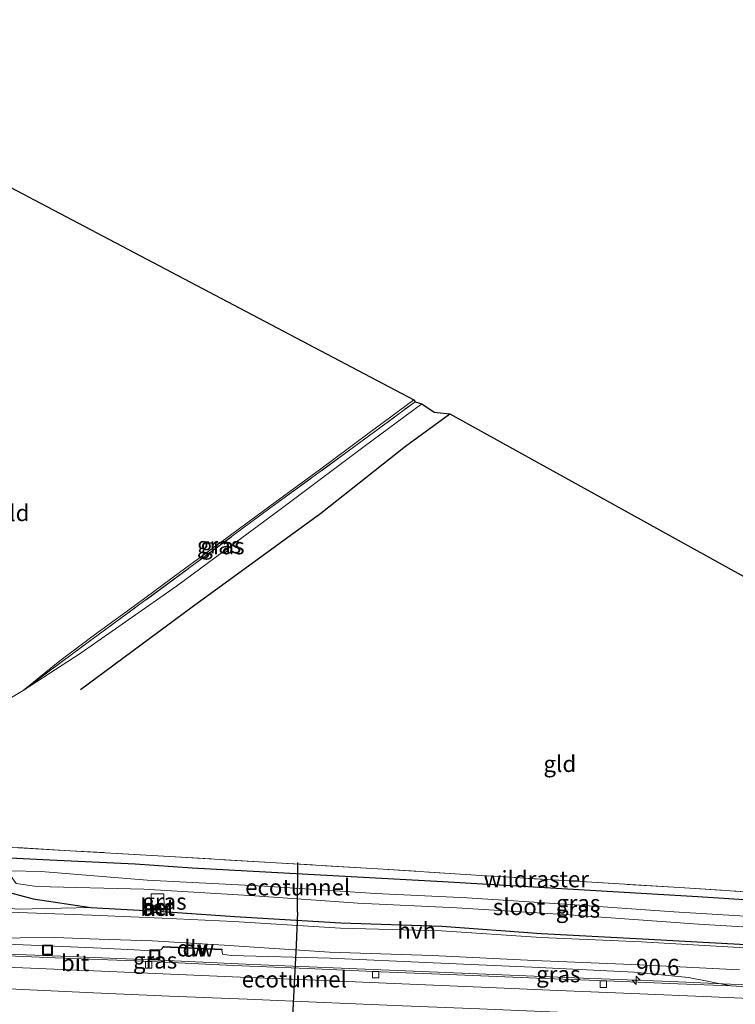
# Model space of a CAD drawing. Units: metres. Extents: x 160000 to 170006, y 449998 to 456250.
# Drawn here: x 165357 to 165466, y 450527 to 450677 of the extents above; entities that cross this region are included whole.
import ezdxf
from ezdxf.enums import TextEntityAlignment as Align

# ---------------------------------------------------------------- set-up
doc = ezdxf.new("R2010")
doc.units = ezdxf.units.M
doc.linetypes.add('IE-TERREINAFSCHEIDING', pattern=[10, 8, -2])
doc.layers.get('0').update_dxf_attribs({"lineweight": 25})
for name, color, linetype, lineweight in [('B-ME-AM-KILOMETR-S-B1', 7, 'Continuous', 18), ('B-ME-BV-GELEIDECONSTRUCTIE-GELEIDERAIL-L-B1', 213, 'BV-GELEIDERAIL', 18), ('B-ME-GW-KRUINLIJN-L-B1', 93, 'Continuous', 18), ('B-ME-GW-TEENLIJN-L-B1', 93, 'Continuous', 18), ('B-ME-IE-GRASLAND-GV-B6', 93, 'Continuous', 18), ('B-ME-IE-GRONDWERKLIJN-GROND_INGERICHT-GV-B6', 253, 'Continuous', 18), ('B-ME-IE-INRICHTINGSELEMENT-S-B1', 253, 'Continuous', 18), ('B-ME-IE-TERREINAFSCHEIDING-DOORGANG-L-B1', 8, 'IE-TERREINAFSCHEIDING-KUNSTMATIG-OPEN', 18), ('B-ME-IE-TERREINAFSCHEIDING-RASTERHEKWERK-L-B1', 8, 'IE-TERREINAFSCHEIDING', 18), ('B-ME-MW-MUUR-GV-B6', 8, 'IE-TERREINAFSCHEIDING-KUNSTMATIG', 18), ('B-ME-OG-WATER-GV-B6', 153, 'Continuous', 18), ('B-ME-VH-VERH_SOORT-BETON-OVERIG-GV-B6', 8, 'IE-TERREINAFSCHEIDING-NATUURLIJK-HOUTWAL', 18), ('B-ME-VH-VERH_SOORT-BITUMEN-GV-B6', 8, 'IE-TERREINAFSCHEIDING-NATUURLIJK-HOUTWAL', 18), ('B-ME-VH-VERH_SOORT-HALF_VERHARDING-GV-B6', 8, 'IE-TERREINAFSCHEIDING-NATUURLIJK-HOUTWAL', 18), ('B-ME-VV-KOLK-S-B1', 8, 'Continuous', 18), ('B-ME-VW-MARKERING-STREEP-015-L-B1', 7, 'Continuous', 18)]:
    doc.layers.add(name, color=color, linetype=linetype, lineweight=lineweight)
for name, color, linetype in [('B-ME-FV-FAUNAPASSAGE-FAUNATUNNEL-L-B1', 10, 'Continuous'), ('B-ME-GC-DAMWAND-GV-B6', 10, 'Continuous'), ('B-ME-GC-DAMWAND-L-B1', 10, 'Continuous'), ('B-ME-GW-GRONDWERKLIJN-L-B1', 10, 'Continuous'), ('B-ME-GW-INSTEEKWATERGANG-L-B1', 10, 'Continuous'), ('B-ME-KG-KADASTRAAL-OPNAMEDTMGRENS-L-B1', 10, 'Continuous')]:
    doc.layers.add(name, color=color, linetype=linetype)
doc.styles.add('NLCS-ISO', font='NLCS-ISO.TTF')
doc.linetypes.add('BV-GELEIDERAIL', pattern='A,10,-3,[108,NLCS.SHX,S=1,R=0,X=0,Y=0],-3', length=16)
doc.linetypes.add('IE-TERREINAFSCHEIDING-KUNSTMATIG', pattern='A,4,[82,NLCS.SHX,S=0.75,R=90,X=0,Y=0],4,-2', length=10)
doc.linetypes.add('IE-TERREINAFSCHEIDING-KUNSTMATIG-OPEN', pattern='A,7,-1.5,[67,NLCS.SHX,S=0.75,R=0,X=0,Y=0],-1.5', length=10)
doc.linetypes.add('IE-TERREINAFSCHEIDING-NATUURLIJK-HOUTWAL', pattern='A,7,-1.5,[67,NLCS.SHX,S=0.75,R=45,X=0,Y=0],-1.5,7,-1.5,[70,NLCS.SHX,S=0.75,R=0,X=0,Y=0],-1.5', length=20)

# ---------------------------------------------------------------- blocks, each defined once
blk = doc.blocks.new('hecto')
for p, q in [((0, 0.625), (-0.625, 0)), ((0, -0.625), (0, 0.625)), ((-0.625, 0), (0.625, 0)), ((0.625, 0), (0, -0.625))]:
    blk.add_line(p, q)
blk = doc.blocks.new('kolk')
blk.add_lwpolyline([(-0.5, -0.5), (0.5, -0.5), (0.5, 0.5), (-0.5, 0.5)], close=True)
blk = doc.blocks.new('put')
for p, q in [((0.75, 0.75), (-0.75, 0.75)), ((-0.75, 0.75), (-0.75, -0.75)), ((0.75, -0.75), (0.75, 0.75)), ((-0.75, -0.75), (0.75, -0.75))]:
    blk.add_line(p, q)
blk.add_lwpolyline([(-0.625, 0.625), (0.625, 0.625), (0.625, -0.625), (-0.625, -0.625)], close=True)

msp = doc.modelspace()

# ---------------------------------------------------------------- linework, layer by layer
at = {"layer": 'B-ME-BV-GELEIDECONSTRUCTIE-GELEIDERAIL-L-B1'}
for points in [[(165380.212, 450533.335, 8.802), (165364.231, 450534, 9.153), (165348.26, 450534.597, 9.471), (165340.271, 450534.921, 9.649), (165324.306, 450535.674, 9.974), (165308.338, 450536.424, 10.299), (165300.342, 450536.819, 10.411)], [(165519.954, 450527.193, 7.728), (165503.971, 450527.931, 7.724), (165488.029, 450528.701, 7.765), (165472.058, 450529.462, 7.815), (165456.068, 450530.145, 7.869), (165440.098, 450530.769, 8.015), (165424.137, 450531.446, 8.176), (165408.175, 450532.106, 8.383), (165392.212, 450532.775, 8.615), (165380.212, 450533.335, 8.802)]]:
    msp.add_polyline3d(points, dxfattribs=at)
at = {"layer": 'B-ME-FV-FAUNAPASSAGE-FAUNATUNNEL-L-B1'}
msp.add_line((165399.062, 450540.76, 6.408), (165399.083, 450548.351, 6.626), dxfattribs=at)
msp.add_polyline3d([(165399.062, 450540.76, 6.408), (165398.818, 450535.742, 6.479), (165397.771, 450515.02, 6.434)], dxfattribs=at)
at = {"layer": 'B-ME-GC-DAMWAND-GV-B6'}
msp.add_polyline3d([(165387.493, 450535.003, 7.935), (165378.501, 450535.4, 8.088), (165378.505, 450535.515, 7.445), (165387.491, 450535.084, 7.421), (165387.493, 450535.003, 7.935)], dxfattribs=at)
at = {"layer": 'B-ME-GC-DAMWAND-L-B1'}
msp.add_line((165387.4419, 450535.0478, 7.935), (165378.5531, 450535.4583, 8.088), dxfattribs=at)
at = {"layer": 'B-ME-GW-GRONDWERKLIJN-L-B1'}
msp.add_polyline3d([(165365.9, 450574.75, 6.692), (165382.946, 450587.374, 6.614), (165402.63, 450601.657, 6.665), (165415.533, 450611.911, 6.605), (165422.306, 450616.847, 6.608)], dxfattribs=at)
at = {"layer": 'B-ME-GW-INSTEEKWATERGANG-L-B1'}
for points in [[(165361.209, 450548.688, 6.226), (165354.064, 450549.062, 6.26), (165349.953, 450549.802, 6.234), (165350.419, 450548.651, 6.312), (165353.009, 450547.299, 6.098), (165353.311, 450545.438, 6.283), (165353.86, 450544.539, 6.336), (165354.283, 450543.953, 6.38), (165358.672, 450542.81, 6.879), (165367.468, 450541.443, 7.425), (165376.737, 450540.945, 7.243)], [(165520.941, 450539.003, 6.21), (165491.592, 450541.04, 6.412), (165460.177, 450543.082, 6.412), (165421.261, 450545.41, 6.452), (165382.935, 450547.486, 6.507), (165374.248, 450548.088, 6.497), (165361.209, 450548.688, 6.226)], [(165378.452, 450540.85, 7.228), (165389.453, 450540.071, 7.185), (165405.677, 450539.11, 7.106), (165421.065, 450538.633, 6.856), (165436.301, 450537.521, 6.871), (165451.733, 450536.677, 6.837), (165467.532, 450535.824, 6.739), (165483.694, 450534.96, 6.76), (165490.254, 450534.699, 6.794), (165499.29, 450534.156, 6.722), (165512.723, 450533.309, 6.631), (165522.6, 450532.819, 6.758), (165525.917, 450532.732, 6.769)]]:
    msp.add_polyline3d(points, dxfattribs=at)
at = {"layer": 'B-ME-GW-KRUINLIJN-L-B1'}
for points in [[(165416.814, 450618.986, 6.761), (165409.804, 450613.765, 6.647), (165402.398, 450608.279, 6.794), (165395.584, 450603.284, 6.818), (165388.254, 450597.901, 6.854), (165381.033, 450592.623, 6.863), (165374.529, 450587.81, 6.797), (165368.048, 450583.085, 6.755), (165362.743, 450579.141, 6.731), (165357.116, 450574.599, 6.686)], [(165367.468, 450541.443, 7.425), (165356.286, 450541.192, 7.982), (165349.191, 450542.136, 8.362), (165344.266, 450541.591, 8.682), (165339.62, 450540.476, 8.676), (165332.978, 450540.684, 8.761), (165321.991, 450540.957, 9.125), (165308.975, 450542.547, 9.419), (165290.284, 450543.957, 9.806), (165276.05, 450545.13, 9.892), (165268.667, 450544.904, 9.861), (165265.757, 450545.143, 9.741), (165262.882, 450545.803, 9.357), (165256.605, 450548.154, 8.294), (165253.197, 450549.294, 7.889), (165247.133, 450550.539, 7.453)], [(165378.501, 450535.4, 8.088), (165378.217, 450535.038, 8.033), (165376.061, 450534.896, 8.087), (165369.044, 450535.267, 8.189), (165352.369, 450535.962, 8.64), (165343.65, 450535.549, 8.844), (165336.11, 450535.905, 8.94), (165321.087, 450536.373, 9.306), (165305.679, 450537.306, 9.597), (165289.358, 450537.048, 9.928)], [(165465.217, 450529.492, 7.134), (165458.74, 450530.779, 7.165), (165450.452, 450531.598, 7.217), (165434.871, 450532.359, 7.288), (165419.767, 450533.036, 7.519), (165404.049, 450533.741, 7.72), (165388.889, 450534.138, 7.913), (165387.582, 450534.362, 7.888), (165387.493, 450535.003, 7.935)]]:
    msp.add_polyline3d(points, dxfattribs=at)
at = {"layer": 'B-ME-GW-TEENLIJN-L-B1'}
msp.add_polyline3d([(165357.116, 450574.599, 6.686), (165365.981, 450580.33, 6.413), (165380.582, 450590.535, 6.41), (165396.408, 450602.241, 6.359), (165409.208, 450611.872, 6.398), (165418.04, 450618.382, 6.368)], dxfattribs=at)
at = {"layer": 'B-ME-IE-GRASLAND-GV-B6'}
for points in [[(165416.814, 450618.986, 6.761), (165417.005, 450618.684, 6.671), (165407.416, 450611.572, 6.626), (165394.63, 450602.284, 6.899), (165382.459, 450593.27, 6.857), (165367.843, 450582.535, 6.752), (165357.116, 450574.599, 6.686), (165362.743, 450579.141, 6.731), (165368.048, 450583.085, 6.755), (165374.529, 450587.81, 6.797), (165381.033, 450592.623, 6.863), (165388.254, 450597.901, 6.854), (165395.584, 450603.284, 6.818), (165402.398, 450608.279, 6.794), (165409.804, 450613.765, 6.647), (165416.814, 450618.986, 6.761)], [(165417.005, 450618.684, 6.671), (165418.04, 450618.382, 6.368), (165409.208, 450611.872, 6.398), (165396.408, 450602.241, 6.359), (165380.582, 450590.535, 6.41), (165365.981, 450580.33, 6.413), (165357.116, 450574.599, 6.686), (165367.843, 450582.535, 6.752), (165382.459, 450593.27, 6.857), (165394.63, 450602.284, 6.899), (165407.416, 450611.572, 6.626), (165417.005, 450618.684, 6.671)], [(165349.953, 450549.802, 6.234), (165351.1054, 450550.9024, 6.505), (165364.275, 450550.142, 6.46), (165379.502, 450549.276, 6.397), (165395.792, 450548.283, 6.521), (165411.295, 450547.375, 6.448), (165427.104, 450546.353, 6.418), (165442.328, 450545.441, 6.358), (165457.381, 450544.5, 6.253), (165473.789, 450543.459, 6.16)], [(165470.805, 450539.96, 5.171), (165456.525, 450540.786, 5.171), (165440.67, 450541.943, 5.129), (165424.952, 450542.941, 5.174), (165410.973, 450543.595, 5.15), (165394.019, 450544.723, 5.21), (165376.062, 450545.639, 5.186), (165359.866, 450546.978, 5.153), (165355.174, 450547.073, 5.168), (165354.93, 450546.896, 5.15), (165352.9, 450548.275, 5.938), (165351.139, 450549.148, 6.073), (165349.953, 450549.802, 6.234), (165354.064, 450549.062, 6.26), (165361.209, 450548.688, 6.226), (165374.248, 450548.088, 6.497), (165382.935, 450547.486, 6.507), (165421.261, 450545.41, 6.452), (165460.177, 450543.082, 6.412), (165491.592, 450541.04, 6.412)], [(165491.592, 450541.04, 6.412), (165460.177, 450543.082, 6.412), (165421.261, 450545.41, 6.452), (165382.935, 450547.486, 6.507), (165374.248, 450548.088, 6.497), (165361.209, 450548.688, 6.226), (165354.064, 450549.062, 6.26), (165349.953, 450549.802, 6.234)], [(165467.532, 450535.824, 6.739), (165451.733, 450536.677, 6.837), (165436.301, 450537.521, 6.871), (165421.065, 450538.633, 6.856), (165405.677, 450539.11, 7.106), (165389.453, 450540.071, 7.185), (165378.452, 450540.85, 7.228), (165378.698, 450541.524, 6.726), (165378.648, 450543.532, 5.269), (165376.702, 450543.565, 5.318), (165376.595, 450541.204, 7.089), (165376.737, 450540.945, 7.243), (165367.468, 450541.443, 7.425), (165358.672, 450542.81, 6.879), (165354.283, 450543.953, 6.38), (165353.86, 450544.539, 6.336), (165353.311, 450545.438, 6.283), (165353.009, 450547.299, 6.098), (165350.419, 450548.651, 6.312), (165349.953, 450549.802, 6.234), (165351.139, 450549.148, 6.073), (165352.9, 450548.275, 5.938), (165354.93, 450546.896, 5.15)], [(165354.93, 450546.896, 5.15), (165354.957, 450546.723, 5.153), (165356.053, 450545.119, 5.132), (165359.201, 450544.668, 5.17), (165375.562, 450544.244, 5.168), (165392.524, 450543.256, 5.168), (165408.252, 450542.151, 5.168), (165423.364, 450541.405, 5.168), (165440.518, 450540.342, 5.168), (165460.268, 450538.933, 5.168), (165479.696, 450537.772, 5.168)], [(165338.268, 450542.563, 6.673), (165346.641, 450544.92, 6.55), (165349.894, 450544.463, 6.557), (165352.637, 450544.192, 6.518), (165354.283, 450543.953, 6.38), (165358.672, 450542.81, 6.879), (165367.468, 450541.443, 7.425), (165356.286, 450541.192, 7.982), (165349.191, 450542.136, 8.362), (165344.266, 450541.591, 8.682), (165339.62, 450540.476, 8.676), (165332.978, 450540.684, 8.761), (165321.991, 450540.957, 9.125), (165308.975, 450542.547, 9.419), (165290.284, 450543.957, 9.806)], [(165290.284, 450543.957, 9.806), (165308.975, 450542.547, 9.419), (165321.991, 450540.957, 9.125), (165332.978, 450540.684, 8.761), (165339.62, 450540.476, 8.676), (165344.266, 450541.591, 8.682), (165349.191, 450542.136, 8.362), (165356.286, 450541.192, 7.982), (165367.468, 450541.443, 7.425), (165376.737, 450540.945, 7.243), (165376.947, 450540.72, 7.353), (165377.909, 450540.709, 7.307), (165378.452, 450540.85, 7.228), (165389.453, 450540.071, 7.185), (165405.677, 450539.11, 7.106), (165421.065, 450538.633, 6.856), (165436.301, 450537.521, 6.871), (165451.733, 450536.677, 6.837), (165467.532, 450535.824, 6.739)], [(165467.41, 450535.323, 6.753), (165451.524, 450536.203, 6.84), (165436.279, 450536.89, 6.872), (165421.044, 450537.923, 6.929), (165405.609, 450538.331, 7.105), (165389.296, 450539.324, 7.198), (165378.351, 450539.853, 7.277), (165367.645, 450540.293, 7.445), (165356.38, 450540.68, 7.956), (165349.1, 450540.659, 8.459), (165344.661, 450540.198, 8.652), (165339.6, 450539.763, 8.76), (165332.87, 450539.793, 8.724), (165321.909, 450540.205, 9.145), (165308.84, 450541.535, 9.389), (165290.44, 450542.76, 9.742)], [(165289.414, 450539.082, 9.732), (165305.643, 450537.639, 9.517), (165321.213, 450536.745, 9.211), (165336.194, 450536.215, 8.83), (165343.71, 450536.22, 8.665), (165351.891, 450536.808, 8.339), (165356.676, 450536.858, 8.025), (165361.998, 450536.901, 7.81), (165368.737, 450536.653, 7.518), (165376.821, 450536.36, 7.327), (165387.858, 450535.726, 7.346), (165403.938, 450534.642, 7.25), (165419.606, 450534.145, 7.142), (165435.211, 450533.392, 7.013), (165451.337, 450532.69, 6.962), (165466.55, 450531.945, 6.931)], [(165467.742, 450529.376, 7.134), (165465.217, 450529.492, 7.134), (165458.74, 450530.779, 7.165), (165450.452, 450531.598, 7.217), (165434.871, 450532.359, 7.288), (165419.767, 450533.036, 7.519), (165404.049, 450533.741, 7.72), (165388.889, 450534.138, 7.913), (165387.582, 450534.362, 7.888), (165387.493, 450535.003, 7.935), (165387.491, 450535.084, 7.421), (165378.505, 450535.515, 7.445), (165378.501, 450535.4, 8.088), (165378.217, 450535.038, 8.033), (165376.061, 450534.896, 8.087), (165369.044, 450535.267, 8.189), (165352.369, 450535.962, 8.64), (165343.65, 450535.549, 8.844), (165336.11, 450535.905, 8.94), (165321.087, 450536.373, 9.306), (165305.679, 450537.306, 9.597), (165289.358, 450537.048, 9.928)], [(165378.501, 450535.4, 8.088), (165387.493, 450535.003, 7.935), (165387.582, 450534.362, 7.888), (165388.889, 450534.138, 7.913), (165404.049, 450533.741, 7.72), (165419.767, 450533.036, 7.519), (165434.871, 450532.359, 7.288), (165450.452, 450531.598, 7.217), (165458.74, 450530.779, 7.165), (165465.217, 450529.492, 7.134), (165457.143, 450529.816, 7.18), (165446.24, 450530.253, 7.262), (165435.591, 450530.668, 7.355), (165423.36, 450531.19, 7.491), (165411.771, 450531.651, 7.643), (165400.555, 450532.15, 7.78), (165389.265, 450532.608, 7.973), (165375.527, 450533.271, 8.221), (165363.249, 450533.756, 8.471), (165351.063, 450534.233, 8.737)], [(165352.369, 450535.962, 8.64), (165369.044, 450535.267, 8.189), (165376.061, 450534.896, 8.087), (165378.217, 450535.038, 8.033), (165378.501, 450535.4, 8.088)]]:
    msp.add_polyline3d(points, dxfattribs=at)
at = {"layer": 'B-ME-IE-GRONDWERKLIJN-GROND_INGERICHT-GV-B6'}
for points in [[(165347.445, 450655.441, 6.776), (165416.814, 450618.986, 6.761), (165409.804, 450613.765, 6.647), (165402.398, 450608.279, 6.794), (165395.584, 450603.284, 6.818), (165388.254, 450597.901, 6.854), (165381.033, 450592.623, 6.863), (165374.529, 450587.81, 6.797), (165368.048, 450583.085, 6.755), (165362.743, 450579.141, 6.731), (165357.116, 450574.599, 6.686), (165354.069, 450572.755, 6.749), (165351.611, 450574.063, 6.77), (165347.984, 450577.045, 6.851), (165335.703, 450585.102, 6.905), (165323.176, 450592.9, 6.983), (165318.285, 450595.752, 6.872), (165317.811, 450596.128, 6.836), (165317.91, 450597.128, 6.815), (165318.436, 450598.732, 6.905), (165324.779, 450610.669, 6.872), (165333.121, 450628.382, 6.734), (165340.219, 450641.995, 6.803), (165347.445, 450655.441, 6.776)], [(165354.069, 450572.755, 6.749), (165357.116, 450574.599, 6.686), (165365.981, 450580.33, 6.413), (165380.582, 450590.535, 6.41), (165396.408, 450602.241, 6.359), (165409.208, 450611.872, 6.398), (165418.04, 450618.382, 6.368), (165419.908, 450617.086, 6.377), (165422.306, 450616.847, 6.608), (165474.416, 450588.024, 6.464)], [(165473.789, 450543.459, 6.16), (165457.381, 450544.5, 6.253), (165442.328, 450545.441, 6.358), (165427.104, 450546.353, 6.418), (165411.295, 450547.375, 6.448), (165395.792, 450548.283, 6.521), (165379.502, 450549.276, 6.397), (165364.275, 450550.142, 6.46), (165351.1054, 450550.9024, 6.505)]]:
    msp.add_polyline3d(points, dxfattribs=at)
at = {"layer": 'B-ME-IE-TERREINAFSCHEIDING-DOORGANG-L-B1'}
msp.add_line((165354.069, 450572.755, 6.749), (165357.116, 450574.599, 6.686), dxfattribs=at)
at = {"layer": 'B-ME-IE-TERREINAFSCHEIDING-RASTERHEKWERK-L-B1'}
for points in [[(165357.116, 450574.599, 6.686), (165367.843, 450582.535, 6.752), (165382.459, 450593.27, 6.857), (165394.63, 450602.284, 6.899), (165407.416, 450611.572, 6.626), (165417.005, 450618.684, 6.671)], [(165537.318, 450539.408, 6.268), (165520.973, 450540.524, 6.209), (165505.046, 450541.537, 6.38), (165488.783, 450542.532, 6.316), (165473.789, 450543.459, 6.16), (165457.381, 450544.5, 6.253), (165442.328, 450545.441, 6.358), (165427.104, 450546.353, 6.418), (165411.295, 450547.375, 6.448), (165395.792, 450548.283, 6.521), (165379.502, 450549.276, 6.397), (165364.275, 450550.142, 6.46), (165351.1054, 450550.9024, 6.505), (165342.38, 450551.479, 6.523)]]:
    msp.add_polyline3d(points, dxfattribs=at)
at = {"layer": 'B-ME-KG-KADASTRAAL-OPNAMEDTMGRENS-L-B1'}
msp.add_polyline3d([(165216.135, 450670.507, 8.674), (165223.026, 450671.962, 8.792), (165246.07, 450671.02, 8.513), (165246.42, 450673.737, 8.639), (165265.069, 450675.739, 8.354), (165289.331, 450677.014, 8.012), (165311.23, 450674.793, 7.727), (165336.436, 450661.073, 7.517), (165338.512, 450659.857, 7.685), (165342.683, 450656.889, 7.657), (165344.768, 450657.012, 7.439), (165345.731, 450656.826, 6.674), (165346.526, 450656.616, 6.284), (165346.916, 450655.098, 6.653), (165347.445, 450655.441, 6.776), (165416.814, 450618.986, 6.761), (165417.005, 450618.684, 6.671), (165418.04, 450618.382, 6.368), (165419.908, 450617.086, 6.377), (165422.306, 450616.847, 6.608), (165474.416, 450588.024, 6.464)], dxfattribs=at)
at = {"layer": 'B-ME-MW-MUUR-GV-B6'}
msp.add_polyline3d([(165377.894, 450541.644, 6.704), (165377.88, 450541.09, 7.276), (165377.271, 450541.121, 7.289), (165377.29, 450541.682, 6.681), (165377.894, 450541.644, 6.704)], dxfattribs=at)
at = {"layer": 'B-ME-OG-WATER-GV-B6'}
msp.add_polyline3d([(165479.696, 450537.772, 5.168), (165460.268, 450538.933, 5.168), (165440.518, 450540.342, 5.168), (165423.364, 450541.405, 5.168), (165408.252, 450542.151, 5.168), (165392.524, 450543.256, 5.168), (165375.562, 450544.244, 5.168), (165359.201, 450544.668, 5.17), (165356.053, 450545.119, 5.132), (165354.957, 450546.723, 5.153), (165354.93, 450546.896, 5.15), (165355.174, 450547.073, 5.168), (165359.866, 450546.978, 5.153), (165376.062, 450545.639, 5.186), (165394.019, 450544.723, 5.21), (165410.973, 450543.595, 5.15), (165424.952, 450542.941, 5.174), (165440.67, 450541.943, 5.129), (165456.525, 450540.786, 5.171), (165470.805, 450539.96, 5.171)], dxfattribs=at)
at = {"layer": 'B-ME-VH-VERH_SOORT-BETON-OVERIG-GV-B6'}
for points in [[(165378.452, 450540.85, 7.228), (165377.909, 450540.709, 7.307), (165376.947, 450540.72, 7.353), (165376.737, 450540.945, 7.243), (165376.595, 450541.204, 7.089), (165376.702, 450543.565, 5.318), (165378.648, 450543.532, 5.269), (165378.698, 450541.524, 6.726), (165378.452, 450540.85, 7.228)], [(165377.894, 450541.644, 6.704), (165377.29, 450541.682, 6.681), (165377.271, 450541.121, 7.289), (165377.88, 450541.09, 7.276), (165377.894, 450541.644, 6.704)]]:
    msp.add_polyline3d(points, dxfattribs=at)
at = {"layer": 'B-ME-VH-VERH_SOORT-BITUMEN-GV-B6'}
for points in [[(165473.917, 450527.315, 7.178), (165462.279, 450527.813, 7.215), (165450.095, 450528.333, 7.285), (165438.798, 450528.801, 7.366), (165427.088, 450529.297, 7.469), (165414.983, 450529.813, 7.618), (165403.046, 450530.302, 7.805), (165391.48, 450530.779, 7.972), (165379.624, 450531.275, 8.175), (165367.918, 450531.776, 8.411), (165355.797, 450532.299, 8.667), (165344.332, 450532.784, 8.909), (165332.595, 450533.27, 9.157), (165320.776, 450533.797, 9.399), (165308.908, 450534.327, 9.646), (165297.375, 450534.862, 9.858), (165285.78, 450535.381, 10.047), (165274.001, 450535.977, 10.265), (165261.668, 450536.59, 10.453), (165250.235, 450537.193, 10.609), (165238.474, 450537.899, 10.762), (165226.867, 450538.547, 10.879), (165214.863, 450539.302, 10.99)], [(165289.358, 450537.048, 9.928), (165302.033, 450536.473, 9.719), (165315.204, 450535.825, 9.467), (165325.726, 450535.316, 9.261), (165339.273, 450534.679, 8.983), (165351.063, 450534.233, 8.737), (165363.249, 450533.756, 8.471), (165375.527, 450533.271, 8.221), (165389.265, 450532.608, 7.973), (165400.555, 450532.15, 7.78), (165411.771, 450531.651, 7.643), (165423.36, 450531.19, 7.491), (165435.591, 450530.668, 7.355), (165446.24, 450530.253, 7.262), (165457.143, 450529.816, 7.18), (165465.217, 450529.492, 7.134), (165467.742, 450529.376, 7.134)], [(165285.78, 450535.381, 10.047), (165297.375, 450534.862, 9.858), (165308.908, 450534.327, 9.646), (165320.776, 450533.797, 9.399), (165332.595, 450533.27, 9.157), (165344.332, 450532.784, 8.909), (165355.797, 450532.299, 8.667), (165367.918, 450531.776, 8.411), (165379.624, 450531.275, 8.175), (165391.48, 450530.779, 7.972), (165403.046, 450530.302, 7.805), (165414.983, 450529.813, 7.618), (165427.088, 450529.297, 7.469), (165438.798, 450528.801, 7.366), (165450.095, 450528.333, 7.285), (165462.279, 450527.813, 7.215), (165473.917, 450527.315, 7.178)]]:
    msp.add_polyline3d(points, dxfattribs=at)
at = {"layer": 'B-ME-VH-VERH_SOORT-HALF_VERHARDING-GV-B6'}
for points in [[(165290.44, 450542.76, 9.742), (165308.84, 450541.535, 9.389), (165321.909, 450540.205, 9.145), (165332.87, 450539.793, 8.724), (165339.6, 450539.763, 8.76), (165344.661, 450540.198, 8.652), (165349.1, 450540.659, 8.459), (165356.38, 450540.68, 7.956), (165367.645, 450540.293, 7.445), (165378.351, 450539.853, 7.277), (165389.296, 450539.324, 7.198), (165405.609, 450538.331, 7.105), (165421.044, 450537.923, 6.929), (165436.279, 450536.89, 6.872), (165451.524, 450536.203, 6.84), (165467.41, 450535.323, 6.753)], [(165466.55, 450531.945, 6.931), (165451.337, 450532.69, 6.962), (165435.211, 450533.392, 7.013), (165419.606, 450534.145, 7.142), (165403.938, 450534.642, 7.25), (165387.858, 450535.726, 7.346), (165376.821, 450536.36, 7.327), (165368.737, 450536.653, 7.518), (165361.998, 450536.901, 7.81), (165356.676, 450536.858, 8.025), (165351.891, 450536.808, 8.339), (165343.71, 450536.22, 8.665), (165336.194, 450536.215, 8.83), (165321.213, 450536.745, 9.211), (165305.643, 450537.639, 9.517), (165289.414, 450539.082, 9.732)]]:
    msp.add_polyline3d(points, dxfattribs=at)
at = {"layer": 'B-ME-VW-MARKERING-STREEP-015-L-B1'}
msp.add_polyline3d([(165214.9018, 450536.0409, 11.072), (165226.533, 450535.295, 10.96), (165238.444, 450534.604, 10.827), (165250.244, 450533.923, 10.682), (165261.635, 450533.286, 10.548), (165273.909, 450532.683, 10.345), (165285.523, 450532.09, 10.137), (165297.381, 450531.559, 9.942), (165309.089, 450530.998, 9.702), (165320.774, 450530.474, 9.488), (165332.558, 450529.953, 9.239), (165344.251, 450529.468, 8.982), (165356.014, 450528.997, 8.729), (165367.861, 450528.462, 8.498), (165379.498, 450527.948, 8.265), (165391.372, 450527.465, 8.066), (165403.135, 450526.952, 7.889), (165415.055, 450526.475, 7.698), (165426.85, 450526.006, 7.559), (165438.749, 450525.493, 7.445), (165450.309, 450524.99, 7.375), (165462.274, 450524.484, 7.296), (165473.915, 450523.984, 7.259)], dxfattribs=at)

# ---------------------------------------------------------------- block references
at = {"layer": 'B-ME-AM-KILOMETR-S-B1', "rotation": 90}
msp.add_blockref('hecto', (165450.76, 450530.352, 7.918), dxfattribs=at)
at = {"layer": 'B-ME-IE-INRICHTINGSELEMENT-S-B1', "rotation": 90}
for p in [(165360.85, 450534.968, 6.916), (165377.244, 450534.242, 6.684)]:
    msp.add_blockref('put', p, dxfattribs=at)
at = {"layer": 'B-ME-VV-KOLK-S-B1', "rotation": 90}
for p in [(165376.3, 450532.702, 8.132), (165410.975, 450531.209, 7.571), (165445.76, 450529.755, 7.202)]:
    msp.add_blockref('kolk', p, dxfattribs=at)

# ---------------------------------------------------------------- texts
at = {"layer": 'B-ME-AM-KILOMETR-S-B1', "ltscale": 0.2, "style": 'NLCS-ISO'}
msp.add_text('90.6', height=2.5, dxfattribs=at).set_placement((165450.76, 450530.352, 7.918), align=Align.BOTTOM_LEFT)
at = {"layer": 'B-ME-FV-FAUNAPASSAGE-FAUNATUNNEL-L-B1', "ltscale": 0.2, "style": 'NLCS-ISO'}
for p in [(165399.0725, 450544.5555), (165398.5503, 450530.5073)]:
    msp.add_text('ecotunnel', height=2.5, dxfattribs=at).set_placement(p, align=Align.MIDDLE_CENTER)
at = {"layer": 'B-ME-GC-DAMWAND-GV-B6', "ltscale": 0.2, "style": 'NLCS-ISO'}
msp.add_text('dw', height=2.5, dxfattribs=at).set_placement((165383.8966, 450535.201), align=Align.MIDDLE_CENTER)
at = {"layer": 'B-ME-GC-DAMWAND-L-B1', "ltscale": 0.2, "style": 'NLCS-ISO'}
msp.add_text('dw', height=2.5, dxfattribs=at).set_placement((165382.9975, 450535.2531), align=Align.MIDDLE_CENTER)
at = {"layer": 'B-ME-IE-GRASLAND-GV-B6', "ltscale": 0.2, "style": 'NLCS-ISO'}
for p in [(165387.0605, 450596.7925), (165387.578, 450596.6415), (165378.7205, 450542.381), (165441.9255, 450542.142), (165441.8715, 450541.173), (165377.2875, 450533.399), (165438.8775, 450531.298)]:
    msp.add_text('gras', height=2.5, dxfattribs=at).set_placement(p, align=Align.MIDDLE_CENTER)
at = {"layer": 'B-ME-IE-GRONDWERKLIJN-GROND_INGERICHT-GV-B6', "ltscale": 0.2, "style": 'NLCS-ISO'}
for p in [(165355.5965, 450601.7086), (165439.1134, 450563.4074)]:
    msp.add_text('gld', height=2.5, dxfattribs=at).set_placement(p, align=Align.MIDDLE_CENTER)
at = {"layer": 'B-ME-IE-TERREINAFSCHEIDING-RASTERHEKWERK-L-B1', "ltscale": 0.2, "style": 'NLCS-ISO'}
msp.add_text('wildraster', height=2.5, dxfattribs=at).set_placement((165435.5051, 450545.8008), align=Align.MIDDLE_CENTER)
at = {"layer": 'B-ME-MW-MUUR-GV-B6', "ltscale": 0.2, "style": 'NLCS-ISO'}
msp.add_text('mr', height=2.5, dxfattribs=at).set_placement((165377.6458, 450541.4362), align=Align.MIDDLE_CENTER)
at = {"layer": 'B-ME-OG-WATER-GV-B6', "ltscale": 0.2, "style": 'NLCS-ISO'}
msp.add_text('sloot', height=2.5, dxfattribs=at).set_placement((165432.8855, 450541.5576), align=Align.MIDDLE_CENTER)
at = {"layer": 'B-ME-VH-VERH_SOORT-BETON-OVERIG-GV-B6', "ltscale": 0.2, "style": 'NLCS-ISO'}
for p in [(165377.6458, 450541.4362), (165377.6822, 450541.5443)]:
    msp.add_text('bet', height=2.5, dxfattribs=at).set_placement(p, align=Align.MIDDLE_CENTER)
at = {"layer": 'B-ME-VH-VERH_SOORT-BITUMEN-GV-B6', "ltscale": 0.2, "style": 'NLCS-ISO'}
msp.add_text('bit', height=2.5, dxfattribs=at).set_placement((165365.0777, 450533.0053), align=Align.MIDDLE_CENTER)
at = {"layer": 'B-ME-VH-VERH_SOORT-HALF_VERHARDING-GV-B6', "ltscale": 0.2, "style": 'NLCS-ISO'}
msp.add_text('hvh', height=2.5, dxfattribs=at).set_placement((165417.2454, 450537.9454), align=Align.MIDDLE_CENTER)

doc.saveas('drawing.dxf')
